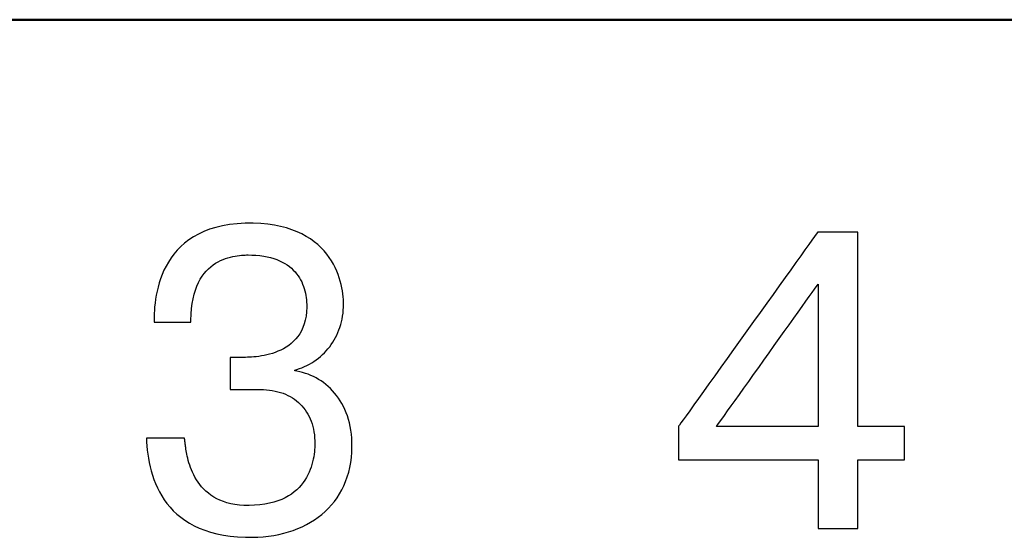
# Model space of a CAD drawing. Units: millimetres. Extents: x -174 to 420, y 0 to 420.
# Drawn here: x -39 to -33, y 239 to 241 of the extents above; entities that cross this region are included whole.
import ezdxf

# ---------------------------------------------------------------- set-up
doc = ezdxf.new("R2010")
doc.units = ezdxf.units.MM
doc.layers.add('main', color=5, linetype='Continuous', lineweight=50)
doc.layers.add('text', color=250, linetype='Continuous')

msp = doc.modelspace()

# ---------------------------------------------------------------- linework, layer by layer
at = {"layer": 'main'}
msp.add_line((-23.7887, 241.4773), (-83.7887, 241.4773), dxfattribs=at)
at = {"layer": 'text'}
for p, q in [((-37.7889, 240.3414), (-37.8203, 240.3293)), ((-37.7552, 240.3518), (-37.7889, 240.3414)), ((-37.7191, 240.3604), (-37.7552, 240.3518)), ((-37.6805, 240.3671), (-37.7191, 240.3604)), ((-37.6393, 240.3717), (-37.6805, 240.3671)), ((-37.5955, 240.374), (-37.6393, 240.3717)), ((-37.5515, 240.3741), (-37.5955, 240.374)), ((-37.5113, 240.3724), (-37.5515, 240.3741)), ((-37.4732, 240.3688), (-37.5113, 240.3724)), ((-37.4374, 240.3636), (-37.4732, 240.3688)), ((-37.4036, 240.3569), (-37.4374, 240.3636)), ((-37.3719, 240.3487), (-37.4036, 240.3569)), ((-37.3422, 240.3391), (-37.3719, 240.3487)), ((-37.3144, 240.3282), (-37.3422, 240.3391)), ((-37.9013, 240.284), (-37.9242, 240.2663)), ((-37.8764, 240.3005), (-37.9013, 240.284)), ((-37.8494, 240.3156), (-37.8764, 240.3005)), ((-37.8203, 240.3293), (-37.8494, 240.3156)), ((-37.2884, 240.3162), (-37.3144, 240.3282)), ((-37.2643, 240.3031), (-37.2884, 240.3162)), ((-37.2418, 240.289), (-37.2643, 240.3031)), ((-37.2211, 240.274), (-37.2418, 240.289)), ((-34.5235, 240.283), (-34.5407, 240.259)), ((-34.5098, 240.3022), (-34.5235, 240.283)), ((-34.4999, 240.316), (-34.5098, 240.3022)), ((-34.494, 240.3241), (-34.4999, 240.316)), ((-34.4925, 240.3263), (-34.494, 240.3241)), ((-34.4916, 240.3263), (-34.4925, 240.3263)), ((-34.4895, 240.3263), (-34.4916, 240.3263)), ((-34.4862, 240.3263), (-34.4895, 240.3263)), ((-34.4819, 240.3263), (-34.4862, 240.3263)), ((-34.4766, 240.3263), (-34.4819, 240.3263)), ((-34.4704, 240.3263), (-34.4766, 240.3263)), ((-34.4633, 240.3263), (-34.4704, 240.3263)), ((-34.4556, 240.3263), (-34.4633, 240.3263)), ((-34.4472, 240.3263), (-34.4556, 240.3263)), ((-34.4383, 240.3263), (-34.4472, 240.3263)), ((-34.4289, 240.3263), (-34.4383, 240.3263)), ((-34.4191, 240.3263), (-34.4289, 240.3263)), ((-34.409, 240.3263), (-34.4191, 240.3263)), ((-34.3988, 240.3263), (-34.409, 240.3263)), ((-34.3884, 240.3263), (-34.3988, 240.3263)), ((-34.3779, 240.3263), (-34.3884, 240.3263)), ((-34.3675, 240.3263), (-34.3779, 240.3263)), ((-34.3573, 240.3263), (-34.3675, 240.3263)), ((-34.3472, 240.3263), (-34.3573, 240.3263)), ((-34.3375, 240.3263), (-34.3472, 240.3263)), ((-34.3281, 240.3263), (-34.3375, 240.3263)), ((-34.3192, 240.3263), (-34.3281, 240.3263)), ((-34.3109, 240.3263), (-34.3192, 240.3263)), ((-34.3032, 240.3263), (-34.3109, 240.3263)), ((-34.2963, 240.3263), (-34.3032, 240.3263)), ((-34.2902, 240.3263), (-34.2963, 240.3263)), ((-34.2849, 240.3263), (-34.2902, 240.3263)), ((-34.2807, 240.3263), (-34.2849, 240.3263)), ((-34.2775, 240.3263), (-34.2807, 240.3263)), ((-34.2755, 240.3263), (-34.2775, 240.3263)), ((-34.2747, 240.3263), (-34.2755, 240.3263)), ((-34.2747, 240.3236), (-34.2747, 240.3263)), ((-34.2747, 240.315), (-34.2747, 240.3236)), ((-34.2747, 240.3006), (-34.2747, 240.315)), ((-34.2747, 240.281), (-34.2747, 240.3006)), ((-34.2747, 240.2566), (-34.2747, 240.281)), ((-37.9644, 240.2279), (-37.9818, 240.2074)), ((-37.9452, 240.2476), (-37.9644, 240.2279)), ((-37.9242, 240.2663), (-37.9452, 240.2476)), ((-37.202, 240.2583), (-37.2211, 240.274)), ((-37.1844, 240.2418), (-37.202, 240.2583)), ((-37.1683, 240.2247), (-37.1844, 240.2418)), ((-34.5611, 240.2305), (-34.5844, 240.198)), ((-34.5407, 240.259), (-34.5611, 240.2305)), ((-34.2747, 240.2277), (-34.2747, 240.2566)), ((-34.2747, 240.1948), (-34.2747, 240.2277)), ((-37.9976, 240.1861), (-38.0118, 240.1643)), ((-37.9818, 240.2074), (-37.9976, 240.1861)), ((-37.7425, 240.1653), (-37.7291, 240.1722)), ((-37.7291, 240.1722), (-37.7157, 240.1781)), ((-37.7157, 240.1781), (-37.7023, 240.1833)), ((-37.7023, 240.1833), (-37.689, 240.1876)), ((-37.689, 240.1876), (-37.6759, 240.1913)), ((-37.6759, 240.1913), (-37.6631, 240.1942)), ((-37.6631, 240.1942), (-37.6507, 240.1966)), ((-37.6507, 240.1966), (-37.6386, 240.1985)), ((-37.6386, 240.1985), (-37.6271, 240.1999)), ((-37.6271, 240.1999), (-37.6162, 240.201)), ((-37.6162, 240.201), (-37.6059, 240.2017)), ((-37.6059, 240.2017), (-37.5963, 240.2021)), ((-37.5963, 240.2021), (-37.5876, 240.2023)), ((-37.5876, 240.2023), (-37.5797, 240.2024)), ((-37.5797, 240.2024), (-37.5596, 240.2021)), ((-37.5596, 240.2021), (-37.5371, 240.2009)), ((-37.5371, 240.2009), (-37.5157, 240.1989)), ((-37.5157, 240.1989), (-37.4953, 240.1961)), ((-37.4953, 240.1961), (-37.476, 240.1925)), ((-37.476, 240.1925), (-37.4577, 240.1882)), ((-37.4577, 240.1882), (-37.4404, 240.1831)), ((-37.4404, 240.1831), (-37.424, 240.1774)), ((-37.424, 240.1774), (-37.4087, 240.171)), ((-37.1536, 240.2072), (-37.1683, 240.2247)), ((-37.1403, 240.1892), (-37.1536, 240.2072)), ((-37.1283, 240.1709), (-37.1403, 240.1892)), ((-34.5844, 240.198), (-34.6104, 240.1618)), ((-34.2747, 240.1583), (-34.2747, 240.1948)), ((-38.0357, 240.1195), (-38.0456, 240.0967)), ((-38.0244, 240.1421), (-38.0357, 240.1195)), ((-38.0118, 240.1643), (-38.0244, 240.1421)), ((-37.8062, 240.1153), (-37.7941, 240.1276)), ((-37.7941, 240.1276), (-37.7817, 240.1387)), ((-37.7817, 240.1387), (-37.7688, 240.1487)), ((-37.7688, 240.1487), (-37.7558, 240.1575)), ((-37.7558, 240.1575), (-37.7425, 240.1653)), ((-37.4087, 240.171), (-37.3942, 240.164)), ((-37.3942, 240.164), (-37.3806, 240.1564)), ((-37.3806, 240.1564), (-37.3679, 240.1483)), ((-37.3679, 240.1483), (-37.3561, 240.1396)), ((-37.3561, 240.1396), (-37.3451, 240.1305)), ((-37.3451, 240.1305), (-37.3349, 240.1209)), ((-37.3349, 240.1209), (-37.3255, 240.1109)), ((-37.1175, 240.1524), (-37.1283, 240.1709)), ((-37.1079, 240.1337), (-37.1175, 240.1524)), ((-37.0995, 240.1151), (-37.1079, 240.1337)), ((-34.6386, 240.1224), (-34.6689, 240.0802)), ((-34.6104, 240.1618), (-34.6386, 240.1224)), ((-34.2747, 240.1187), (-34.2747, 240.1583)), ((-34.2747, 240.0762), (-34.2747, 240.1187)), ((-38.0542, 240.0738), (-38.0617, 240.051)), ((-38.0456, 240.0967), (-38.0542, 240.0738)), ((-37.8487, 240.0527), (-37.8391, 240.0705)), ((-37.8391, 240.0705), (-37.8287, 240.0868)), ((-37.8287, 240.0868), (-37.8178, 240.1017)), ((-37.8178, 240.1017), (-37.8062, 240.1153)), ((-37.3255, 240.1109), (-37.3168, 240.1006)), ((-37.3168, 240.1006), (-37.3089, 240.0899)), ((-37.3089, 240.0899), (-37.3017, 240.0788)), ((-37.3017, 240.0788), (-37.2951, 240.0675)), ((-37.2951, 240.0675), (-37.2893, 240.056)), ((-37.092, 240.0965), (-37.0995, 240.1151)), ((-37.0856, 240.0781), (-37.092, 240.0965)), ((-37.0801, 240.0599), (-37.0856, 240.0781)), ((-34.6689, 240.0802), (-34.7009, 240.0355)), ((-34.2747, 240.0314), (-34.2747, 240.0762)), ((-38.0681, 240.0284), (-38.0734, 240.006)), ((-38.0617, 240.051), (-38.0681, 240.0284)), ((-37.8723, 239.9899), (-37.8654, 240.0125)), ((-37.8654, 240.0125), (-37.8575, 240.0334)), ((-37.8575, 240.0334), (-37.8487, 240.0527)), ((-37.2893, 240.056), (-37.2841, 240.0442)), ((-37.2841, 240.0442), (-37.2795, 240.0323)), ((-37.2795, 240.0323), (-37.2754, 240.0202)), ((-37.2754, 240.0202), (-37.272, 240.008)), ((-37.0755, 240.0421), (-37.0801, 240.0599)), ((-37.0717, 240.0247), (-37.0755, 240.0421)), ((-37.0687, 240.0079), (-37.0717, 240.0247)), ((-34.7009, 240.0355), (-34.7343, 239.9889)), ((-34.5227, 239.9987), (-34.5099, 240.0166)), ((-34.5099, 240.0166), (-34.5001, 240.0303)), ((-34.5001, 240.0303), (-34.4935, 240.0395)), ((-34.4935, 240.0395), (-34.4904, 240.0439)), ((-34.4904, 240.0439), (-34.4902, 240.043)), ((-34.4902, 240.043), (-34.4902, 240.037)), ((-34.4902, 240.037), (-34.4902, 240.0262)), ((-34.4902, 240.0262), (-34.4902, 240.0111)), ((-34.2747, 239.9846), (-34.2747, 240.0314)), ((-38.0814, 239.9626), (-38.0842, 239.9419)), ((-38.0779, 239.984), (-38.0814, 239.9626)), ((-38.0734, 240.006), (-38.0779, 239.984)), ((-37.8831, 239.9395), (-37.8783, 239.9656)), ((-37.8783, 239.9656), (-37.8723, 239.9899)), ((-37.272, 240.008), (-37.2691, 239.9958)), ((-37.2691, 239.9958), (-37.2667, 239.9835)), ((-37.2667, 239.9835), (-37.2648, 239.9711)), ((-37.2648, 239.9711), (-37.2635, 239.9588)), ((-37.2635, 239.9588), (-37.2625, 239.9466)), ((-37.0663, 239.9917), (-37.0687, 240.0079)), ((-37.0646, 239.9763), (-37.0663, 239.9917)), ((-37.0634, 239.9617), (-37.0646, 239.9763)), ((-37.0627, 239.948), (-37.0634, 239.9617)), ((-34.7343, 239.9889), (-34.7688, 239.9407)), ((-34.5561, 239.9519), (-34.5382, 239.977)), ((-34.5382, 239.977), (-34.5227, 239.9987)), ((-34.4902, 240.0111), (-34.4902, 239.9919)), ((-34.4902, 239.9919), (-34.4902, 239.969)), ((-34.4902, 239.969), (-34.4902, 239.9429)), ((-34.2747, 239.9363), (-34.2747, 239.9846)), ((-38.0863, 239.922), (-38.0879, 239.9029)), ((-38.0842, 239.9419), (-38.0863, 239.922)), ((-37.889, 239.8818), (-37.8867, 239.9116)), ((-37.8867, 239.9116), (-37.8831, 239.9395)), ((-37.2619, 239.9195), (-37.2631, 239.8945)), ((-37.2625, 239.9466), (-37.262, 239.9345)), ((-37.262, 239.9345), (-37.2619, 239.9195)), ((-37.0636, 239.9027), (-37.0627, 239.9192)), ((-37.0625, 239.9353), (-37.0627, 239.948)), ((-37.0627, 239.9192), (-37.0625, 239.9353)), ((-34.7688, 239.9407), (-34.8042, 239.8913)), ((-34.5982, 239.8929), (-34.5762, 239.9238)), ((-34.5762, 239.9238), (-34.5561, 239.9519)), ((-34.4902, 239.9429), (-34.4902, 239.9138)), ((-34.4902, 239.9138), (-34.4902, 239.8821)), ((-34.2747, 239.8868), (-34.2747, 239.9363)), ((-38.0894, 239.8681), (-38.0896, 239.8526)), ((-38.0896, 239.8526), (-38.0895, 239.8385)), ((-38.0888, 239.8849), (-38.0894, 239.8681)), ((-38.0879, 239.9029), (-38.0888, 239.8849)), ((-37.89, 239.85), (-37.889, 239.8818)), ((-37.2658, 239.8711), (-37.2701, 239.8492)), ((-37.2631, 239.8945), (-37.2658, 239.8711)), ((-37.0735, 239.8399), (-37.0701, 239.8551)), ((-37.0701, 239.8551), (-37.0674, 239.8707)), ((-37.0674, 239.8707), (-37.0652, 239.8866)), ((-37.0652, 239.8866), (-37.0636, 239.9027)), ((-34.8042, 239.8913), (-34.8401, 239.8412)), ((-34.647, 239.8247), (-34.6219, 239.8598)), ((-34.6219, 239.8598), (-34.5982, 239.8929)), ((-34.4902, 239.8821), (-34.4902, 239.8483)), ((-34.2747, 239.8367), (-34.2747, 239.8868)), ((-38.0895, 239.8385), (-38.0889, 239.8378)), ((-38.0889, 239.8378), (-38.0873, 239.8378)), ((-38.0873, 239.8378), (-38.0846, 239.8378)), ((-38.0846, 239.8378), (-38.0809, 239.8378)), ((-38.0809, 239.8378), (-38.0763, 239.8378)), ((-38.0763, 239.8378), (-38.0709, 239.8378)), ((-38.0709, 239.8378), (-38.0648, 239.8378)), ((-38.0648, 239.8378), (-38.0579, 239.8378)), ((-38.0579, 239.8378), (-38.0505, 239.8378)), ((-38.0505, 239.8378), (-38.0426, 239.8378)), ((-38.0426, 239.8378), (-38.0342, 239.8378)), ((-38.0342, 239.8378), (-38.0254, 239.8378)), ((-38.0254, 239.8378), (-38.0164, 239.8378)), ((-38.0164, 239.8378), (-38.0071, 239.8378)), ((-38.0071, 239.8378), (-37.9977, 239.8378)), ((-37.9977, 239.8378), (-37.9883, 239.8378)), ((-37.9883, 239.8378), (-37.9788, 239.8378)), ((-37.9788, 239.8378), (-37.9695, 239.8378)), ((-37.9695, 239.8378), (-37.9603, 239.8378)), ((-37.9603, 239.8378), (-37.9513, 239.8378)), ((-37.9513, 239.8378), (-37.9426, 239.8378)), ((-37.9426, 239.8378), (-37.9344, 239.8378)), ((-37.9344, 239.8378), (-37.9266, 239.8378)), ((-37.9266, 239.8378), (-37.9194, 239.8378)), ((-37.9194, 239.8378), (-37.9127, 239.8378)), ((-37.9127, 239.8378), (-37.9068, 239.8378)), ((-37.9068, 239.8378), (-37.9017, 239.8378)), ((-37.9017, 239.8378), (-37.8974, 239.8378)), ((-37.8974, 239.8378), (-37.894, 239.8378)), ((-37.894, 239.8378), (-37.8916, 239.8378)), ((-37.8916, 239.8378), (-37.8903, 239.8378)), ((-37.8903, 239.8378), (-37.89, 239.85)), ((-37.2827, 239.8098), (-37.2908, 239.7922)), ((-37.2757, 239.8288), (-37.2827, 239.8098)), ((-37.2701, 239.8492), (-37.2757, 239.8288)), ((-37.0872, 239.7959), (-37.082, 239.8102)), ((-37.082, 239.8102), (-37.0775, 239.8249)), ((-37.0775, 239.8249), (-37.0735, 239.8399)), ((-34.8401, 239.8412), (-34.8762, 239.7908)), ((-34.6732, 239.788), (-34.647, 239.8247)), ((-34.4902, 239.8483), (-34.4902, 239.8126)), ((-34.4902, 239.8126), (-34.4902, 239.7755)), ((-34.2747, 239.7862), (-34.2747, 239.8367)), ((-37.3215, 239.7471), (-37.3335, 239.7345)), ((-37.3103, 239.7609), (-37.3215, 239.7471)), ((-37.3001, 239.7759), (-37.3103, 239.7609)), ((-37.2908, 239.7922), (-37.3001, 239.7759)), ((-37.113, 239.7419), (-37.1057, 239.7548)), ((-37.1057, 239.7548), (-37.099, 239.7682)), ((-37.099, 239.7682), (-37.0928, 239.7818)), ((-37.0928, 239.7818), (-37.0872, 239.7959)), ((-34.8762, 239.7908), (-34.9123, 239.7404)), ((-34.728, 239.7113), (-34.7003, 239.7501)), ((-34.7003, 239.7501), (-34.6732, 239.788)), ((-34.4902, 239.7755), (-34.4902, 239.7372)), ((-34.2747, 239.7358), (-34.2747, 239.7862)), ((-37.388, 239.6946), (-37.4028, 239.687)), ((-37.3736, 239.703), (-37.388, 239.6946)), ((-37.3597, 239.7125), (-37.3736, 239.703)), ((-37.3463, 239.7229), (-37.3597, 239.7125)), ((-37.3335, 239.7345), (-37.3463, 239.7229)), ((-37.1563, 239.6829), (-37.1467, 239.6939)), ((-37.1467, 239.6939), (-37.1376, 239.7053)), ((-37.1376, 239.7053), (-37.1289, 239.7171)), ((-37.1289, 239.7171), (-37.1207, 239.7293)), ((-37.1207, 239.7293), (-37.113, 239.7419)), ((-34.9123, 239.7404), (-34.9481, 239.6905)), ((-34.756, 239.672), (-34.728, 239.7113)), ((-34.4902, 239.7372), (-34.4902, 239.6982)), ((-34.4902, 239.6982), (-34.4902, 239.6589)), ((-34.2747, 239.686), (-34.2747, 239.7358)), ((-37.6766, 239.6475), (-37.6768, 239.6475)), ((-37.6768, 239.6475), (-37.6768, 239.6469)), ((-37.6768, 239.6469), (-37.6768, 239.6453)), ((-37.6768, 239.6453), (-37.6768, 239.6429)), ((-37.6768, 239.6429), (-37.6768, 239.6396)), ((-37.6768, 239.6396), (-37.6768, 239.6355)), ((-37.6761, 239.6475), (-37.6766, 239.6475)), ((-37.6752, 239.6475), (-37.6761, 239.6475)), ((-37.674, 239.6475), (-37.6752, 239.6475)), ((-37.6725, 239.6475), (-37.674, 239.6475)), ((-37.6708, 239.6475), (-37.6725, 239.6475)), ((-37.6688, 239.6475), (-37.6708, 239.6475)), ((-37.6666, 239.6475), (-37.6688, 239.6475)), ((-37.6642, 239.6475), (-37.6666, 239.6475)), ((-37.6617, 239.6475), (-37.6642, 239.6475)), ((-37.659, 239.6475), (-37.6617, 239.6475)), ((-37.6561, 239.6475), (-37.659, 239.6475)), ((-37.6532, 239.6475), (-37.6561, 239.6475)), ((-37.6503, 239.6475), (-37.6532, 239.6475)), ((-37.6472, 239.6475), (-37.6503, 239.6475)), ((-37.6442, 239.6475), (-37.6472, 239.6475)), ((-37.6411, 239.6475), (-37.6442, 239.6475)), ((-37.6381, 239.6475), (-37.6411, 239.6475)), ((-37.6352, 239.6475), (-37.6381, 239.6475)), ((-37.6323, 239.6475), (-37.6352, 239.6475)), ((-37.6295, 239.6475), (-37.6323, 239.6475)), ((-37.6268, 239.6475), (-37.6295, 239.6475)), ((-37.6243, 239.6475), (-37.6268, 239.6475)), ((-37.622, 239.6475), (-37.6243, 239.6475)), ((-37.6199, 239.6475), (-37.622, 239.6475)), ((-37.618, 239.6475), (-37.6199, 239.6475)), ((-37.6163, 239.6475), (-37.618, 239.6475)), ((-37.6149, 239.6475), (-37.6163, 239.6475)), ((-37.6138, 239.6475), (-37.6149, 239.6475)), ((-37.6131, 239.6475), (-37.6138, 239.6475)), ((-37.6126, 239.6475), (-37.6131, 239.6475)), ((-37.6101, 239.6475), (-37.6126, 239.6475)), ((-37.6025, 239.6475), (-37.6101, 239.6475)), ((-37.5937, 239.6476), (-37.6025, 239.6475)), ((-37.5839, 239.6479), (-37.5937, 239.6476)), ((-37.5731, 239.6483), (-37.5839, 239.6479)), ((-37.5614, 239.649), (-37.5731, 239.6483)), ((-37.549, 239.65), (-37.5614, 239.649)), ((-37.5359, 239.6513), (-37.549, 239.65)), ((-37.5222, 239.653), (-37.5359, 239.6513)), ((-37.508, 239.6551), (-37.5222, 239.653)), ((-37.4934, 239.6578), (-37.508, 239.6551)), ((-37.4785, 239.661), (-37.4934, 239.6578)), ((-37.4634, 239.6648), (-37.4785, 239.661)), ((-37.4482, 239.6692), (-37.4634, 239.6648)), ((-37.4329, 239.6744), (-37.4482, 239.6692)), ((-37.4178, 239.6803), (-37.4329, 239.6744)), ((-37.4028, 239.687), (-37.4178, 239.6803)), ((-37.2106, 239.6344), (-37.199, 239.6432)), ((-37.199, 239.6432), (-37.1877, 239.6524)), ((-37.1877, 239.6524), (-37.1768, 239.6622)), ((-37.1768, 239.6622), (-37.1664, 239.6723)), ((-37.1664, 239.6723), (-37.1563, 239.6829)), ((-34.9832, 239.6415), (-35.0174, 239.5939)), ((-34.9481, 239.6905), (-34.9832, 239.6415)), ((-34.7841, 239.6327), (-34.756, 239.672)), ((-34.4902, 239.6589), (-34.4902, 239.6196)), ((-34.2747, 239.6371), (-34.2747, 239.686)), ((-37.6768, 239.6355), (-37.6768, 239.6307)), ((-37.6768, 239.6307), (-37.6768, 239.6253)), ((-37.6768, 239.6253), (-37.6768, 239.6192)), ((-37.6768, 239.6192), (-37.6768, 239.6127)), ((-37.6768, 239.6127), (-37.6768, 239.6057)), ((-37.6768, 239.6057), (-37.6768, 239.5984)), ((-37.6768, 239.5984), (-37.6768, 239.5907)), ((-37.6768, 239.5907), (-37.6768, 239.5827)), ((-37.3161, 239.5816), (-37.3019, 239.5864)), ((-37.3019, 239.5864), (-37.2879, 239.5917)), ((-37.2879, 239.5917), (-37.2742, 239.5976)), ((-37.2742, 239.5976), (-37.2608, 239.6039)), ((-37.2608, 239.6039), (-37.2477, 239.6108)), ((-37.2477, 239.6108), (-37.235, 239.6182)), ((-37.235, 239.6182), (-37.2226, 239.626)), ((-37.2226, 239.626), (-37.2106, 239.6344)), ((-35.0174, 239.5939), (-35.0503, 239.5479)), ((-34.8396, 239.555), (-34.8121, 239.5935)), ((-34.8121, 239.5935), (-34.7841, 239.6327)), ((-34.4902, 239.6196), (-34.4902, 239.5806)), ((-34.2747, 239.5896), (-34.2747, 239.6371)), ((-34.2747, 239.5438), (-34.2747, 239.5896)), ((-37.6768, 239.5827), (-37.6768, 239.5746)), ((-37.6768, 239.5746), (-37.6768, 239.5664)), ((-37.6768, 239.5664), (-37.6768, 239.5581)), ((-37.6768, 239.5581), (-37.6768, 239.5499)), ((-37.6768, 239.5499), (-37.6768, 239.5417)), ((-37.6768, 239.5417), (-37.6768, 239.5337)), ((-37.6768, 239.5337), (-37.6768, 239.5259)), ((-37.3261, 239.5787), (-37.3161, 239.5816)), ((-37.3261, 239.5783), (-37.3261, 239.5784)), ((-37.3261, 239.5782), (-37.3261, 239.5783)), ((-37.3261, 239.578), (-37.3261, 239.5782)), ((-37.3261, 239.5779), (-37.3261, 239.578)), ((-37.3261, 239.5777), (-37.3261, 239.5779)), ((-37.3261, 239.5775), (-37.3261, 239.5777)), ((-37.3261, 239.5773), (-37.3261, 239.5775)), ((-37.3261, 239.5771), (-37.3261, 239.5773)), ((-37.3261, 239.5769), (-37.3261, 239.5771)), ((-37.3261, 239.5767), (-37.3261, 239.5769)), ((-37.3261, 239.5765), (-37.3261, 239.5767)), ((-37.3261, 239.5762), (-37.3261, 239.5765)), ((-37.3261, 239.576), (-37.3261, 239.5762)), ((-37.3261, 239.5758), (-37.3261, 239.576)), ((-37.3261, 239.5756), (-37.3261, 239.5758)), ((-37.3261, 239.5754), (-37.3261, 239.5756)), ((-37.3261, 239.5752), (-37.3261, 239.5754)), ((-37.3261, 239.575), (-37.3261, 239.5752)), ((-37.3261, 239.5748), (-37.3261, 239.575)), ((-37.3261, 239.5747), (-37.3261, 239.5748)), ((-37.3261, 239.5745), (-37.3261, 239.5747)), ((-37.3261, 239.5744), (-37.3261, 239.5745)), ((-37.3261, 239.5743), (-37.3261, 239.5744)), ((-37.3147, 239.5723), (-37.3261, 239.5741)), ((-37.2994, 239.5692), (-37.3147, 239.5723)), ((-37.2842, 239.5655), (-37.2994, 239.5692)), ((-37.2692, 239.561), (-37.2842, 239.5655)), ((-37.2543, 239.5559), (-37.2692, 239.561)), ((-37.2397, 239.5501), (-37.2543, 239.5559)), ((-37.2253, 239.5436), (-37.2397, 239.5501)), ((-37.2112, 239.5364), (-37.2253, 239.5436)), ((-37.1974, 239.5285), (-37.2112, 239.5364)), ((-35.0503, 239.5479), (-35.0817, 239.5041)), ((-34.8664, 239.5175), (-34.8396, 239.555)), ((-34.4902, 239.5806), (-34.4902, 239.5424)), ((-34.4902, 239.5424), (-34.4902, 239.5052)), ((-34.2747, 239.5003), (-34.2747, 239.5438)), ((-37.6768, 239.5259), (-37.6768, 239.5183)), ((-37.6768, 239.5183), (-37.6768, 239.5112)), ((-37.6768, 239.5112), (-37.6768, 239.5044)), ((-37.6768, 239.5044), (-37.6768, 239.4981)), ((-37.6768, 239.4981), (-37.6768, 239.4924)), ((-37.6768, 239.4924), (-37.6768, 239.4873)), ((-37.6768, 239.4873), (-37.6768, 239.4829)), ((-37.6768, 239.4829), (-37.6768, 239.4792)), ((-37.6768, 239.4792), (-37.6768, 239.4763)), ((-37.1839, 239.5199), (-37.1974, 239.5285)), ((-37.1707, 239.5107), (-37.1839, 239.5199)), ((-37.1579, 239.5007), (-37.1707, 239.5107)), ((-37.1455, 239.4902), (-37.1579, 239.5007)), ((-37.1335, 239.4789), (-37.1455, 239.4902)), ((-37.1219, 239.467), (-37.1335, 239.4789)), ((-35.0817, 239.5041), (-35.1112, 239.4629)), ((-34.9169, 239.4467), (-34.8923, 239.4812)), ((-34.8923, 239.4812), (-34.8664, 239.5175)), ((-34.4902, 239.5052), (-34.4902, 239.4695)), ((-34.2747, 239.4593), (-34.2747, 239.5003)), ((-37.6768, 239.4763), (-37.6768, 239.4743)), ((-37.6768, 239.4743), (-37.6768, 239.4733)), ((-37.6768, 239.4733), (-37.6767, 239.4732)), ((-37.6767, 239.4732), (-37.6757, 239.4732)), ((-37.6757, 239.4732), (-37.6739, 239.4732)), ((-37.6739, 239.4732), (-37.6712, 239.4732)), ((-37.6712, 239.4732), (-37.6678, 239.4732)), ((-37.6678, 239.4732), (-37.6636, 239.4732)), ((-37.6636, 239.4732), (-37.6588, 239.4732)), ((-37.6588, 239.4732), (-37.6534, 239.4732)), ((-37.6534, 239.4732), (-37.6475, 239.4732)), ((-37.6475, 239.4732), (-37.6411, 239.4732)), ((-37.6411, 239.4732), (-37.6344, 239.4732)), ((-37.6344, 239.4732), (-37.6272, 239.4732)), ((-37.6272, 239.4732), (-37.6199, 239.4732)), ((-37.6199, 239.4732), (-37.6123, 239.4732)), ((-37.6123, 239.4732), (-37.6046, 239.4732)), ((-37.6046, 239.4732), (-37.5967, 239.4732)), ((-37.5967, 239.4732), (-37.5889, 239.4732)), ((-37.5889, 239.4732), (-37.5811, 239.4732)), ((-37.5811, 239.4732), (-37.5734, 239.4732)), ((-37.5734, 239.4732), (-37.5659, 239.4732)), ((-37.5659, 239.4732), (-37.5586, 239.4732)), ((-37.5586, 239.4732), (-37.5516, 239.4732)), ((-37.5516, 239.4732), (-37.545, 239.4732)), ((-37.545, 239.4732), (-37.5388, 239.4732)), ((-37.5388, 239.4732), (-37.5331, 239.4732)), ((-37.5331, 239.4732), (-37.5279, 239.4732)), ((-37.5279, 239.4732), (-37.5233, 239.4732)), ((-37.5233, 239.4732), (-37.5194, 239.4732)), ((-37.5194, 239.4732), (-37.5162, 239.4732)), ((-37.5162, 239.4732), (-37.5139, 239.4732)), ((-37.5139, 239.4732), (-37.5124, 239.4732)), ((-37.5124, 239.4732), (-37.5118, 239.4732)), ((-37.5118, 239.4732), (-37.4967, 239.4729)), ((-37.4967, 239.4729), (-37.4803, 239.472)), ((-37.4803, 239.472), (-37.4642, 239.4704)), ((-37.4642, 239.4704), (-37.4486, 239.4681)), ((-37.4486, 239.4681), (-37.4334, 239.4652)), ((-37.4334, 239.4652), (-37.4187, 239.4617)), ((-37.4187, 239.4617), (-37.4043, 239.4576)), ((-37.4043, 239.4576), (-37.3905, 239.4529)), ((-37.3905, 239.4529), (-37.3771, 239.4475)), ((-37.3771, 239.4475), (-37.3641, 239.4416)), ((-37.3641, 239.4416), (-37.3517, 239.435)), ((-37.3517, 239.435), (-37.3397, 239.4279)), ((-37.3397, 239.4279), (-37.3282, 239.4203)), ((-37.1108, 239.4544), (-37.1219, 239.467)), ((-37.1002, 239.4411), (-37.1108, 239.4544)), ((-37.0901, 239.4272), (-37.1002, 239.4411)), ((-37.0806, 239.4126), (-37.0901, 239.4272)), ((-35.1387, 239.4246), (-35.1637, 239.3897)), ((-35.1112, 239.4629), (-35.1387, 239.4246)), ((-34.9401, 239.4143), (-34.9169, 239.4467)), ((-34.4902, 239.4695), (-34.4902, 239.4357)), ((-34.4902, 239.4357), (-34.4902, 239.404)), ((-34.2747, 239.4213), (-34.2747, 239.4593)), ((-37.3282, 239.4203), (-37.3173, 239.412)), ((-37.3173, 239.412), (-37.3069, 239.4032)), ((-37.3069, 239.4032), (-37.2969, 239.3939)), ((-37.2969, 239.3939), (-37.2876, 239.3841)), ((-37.2876, 239.3841), (-37.2788, 239.3737)), ((-37.2788, 239.3737), (-37.2705, 239.3628)), ((-37.0716, 239.3974), (-37.0806, 239.4126)), ((-37.0632, 239.3815), (-37.0716, 239.3974)), ((-37.0554, 239.365), (-37.0632, 239.3815)), ((-35.1637, 239.3897), (-35.186, 239.3586)), ((-34.9809, 239.3572), (-34.9615, 239.3844)), ((-34.9615, 239.3844), (-34.9401, 239.4143)), ((-34.4902, 239.404), (-34.4902, 239.375)), ((-34.4902, 239.375), (-34.4902, 239.3488)), ((-34.2747, 239.3867), (-34.2747, 239.4213)), ((-34.2747, 239.3559), (-34.2747, 239.3867)), ((-37.2705, 239.3628), (-37.2628, 239.3514)), ((-37.2628, 239.3514), (-37.2557, 239.3396)), ((-37.2557, 239.3396), (-37.2492, 239.3272)), ((-37.2492, 239.3272), (-37.2432, 239.3144)), ((-37.0482, 239.3478), (-37.0554, 239.365)), ((-37.0417, 239.33), (-37.0482, 239.3478)), ((-37.0359, 239.3115), (-37.0417, 239.33)), ((-35.2053, 239.3316), (-35.2212, 239.3094)), ((-35.186, 239.3586), (-35.2053, 239.3316)), ((-35.0126, 239.3127), (-34.998, 239.3332)), ((-34.998, 239.3332), (-34.9809, 239.3572)), ((-34.4902, 239.3488), (-34.4902, 239.326)), ((-34.4902, 239.326), (-34.4902, 239.3068)), ((-34.2747, 239.3294), (-34.2747, 239.3559)), ((-34.2747, 239.3076), (-34.2747, 239.3294)), ((-37.2432, 239.3144), (-37.2379, 239.3011)), ((-37.2379, 239.3011), (-37.2332, 239.2873)), ((-37.2332, 239.2873), (-37.2291, 239.2731)), ((-37.2291, 239.2731), (-37.2257, 239.2584)), ((-37.0308, 239.2924), (-37.0359, 239.3115)), ((-37.0264, 239.2727), (-37.0308, 239.2924)), ((-37.0228, 239.2523), (-37.0264, 239.2727)), ((-35.2463, 239.2743), (-35.2468, 239.2735)), ((-35.2468, 239.2735), (-35.2468, 239.2724)), ((-35.2468, 239.2724), (-35.2468, 239.2703)), ((-35.2468, 239.2703), (-35.2468, 239.2672)), ((-35.2468, 239.2672), (-35.2468, 239.2633)), ((-35.2421, 239.2803), (-35.2463, 239.2743)), ((-35.2336, 239.2921), (-35.2421, 239.2803)), ((-35.2212, 239.3094), (-35.2336, 239.2921)), ((-35.0405, 239.2737), (-35.0386, 239.2763)), ((-35.0386, 239.2737), (-35.0405, 239.2737)), ((-35.0386, 239.2763), (-35.0332, 239.2839)), ((-35.0332, 239.2737), (-35.0386, 239.2737)), ((-35.0332, 239.2839), (-35.0244, 239.2962)), ((-35.0244, 239.2737), (-35.0332, 239.2737)), ((-35.0244, 239.2962), (-35.0126, 239.3127)), ((-35.0126, 239.2737), (-35.0244, 239.2737)), ((-34.998, 239.2737), (-35.0126, 239.2737)), ((-34.9809, 239.2737), (-34.998, 239.2737)), ((-34.9615, 239.2737), (-34.9809, 239.2737)), ((-34.9401, 239.2737), (-34.9615, 239.2737)), ((-34.9169, 239.2737), (-34.9401, 239.2737)), ((-34.8923, 239.2737), (-34.9169, 239.2737)), ((-34.8664, 239.2737), (-34.8923, 239.2737)), ((-34.8396, 239.2737), (-34.8664, 239.2737)), ((-34.8121, 239.2737), (-34.8396, 239.2737)), ((-34.7841, 239.2737), (-34.8121, 239.2737)), ((-34.756, 239.2737), (-34.7841, 239.2737)), ((-34.728, 239.2737), (-34.756, 239.2737)), ((-34.7003, 239.2737), (-34.728, 239.2737)), ((-34.6732, 239.2737), (-34.7003, 239.2737)), ((-34.647, 239.2737), (-34.6732, 239.2737)), ((-34.6219, 239.2737), (-34.647, 239.2737)), ((-34.5982, 239.2737), (-34.6219, 239.2737)), ((-34.5762, 239.2737), (-34.5982, 239.2737)), ((-34.5561, 239.2737), (-34.5762, 239.2737)), ((-34.5382, 239.2737), (-34.5561, 239.2737)), ((-34.5227, 239.2737), (-34.5382, 239.2737)), ((-34.5099, 239.2737), (-34.5227, 239.2737)), ((-34.5001, 239.2737), (-34.5099, 239.2737)), ((-34.4935, 239.2737), (-34.5001, 239.2737)), ((-34.4904, 239.2737), (-34.4935, 239.2737)), ((-34.4902, 239.2748), (-34.4904, 239.2737)), ((-34.4902, 239.3068), (-34.4902, 239.2916)), ((-34.4902, 239.2916), (-34.4902, 239.2808)), ((-34.4902, 239.2808), (-34.4902, 239.2748)), ((-34.2747, 239.2908), (-34.2747, 239.3076)), ((-34.2747, 239.2795), (-34.2747, 239.2908)), ((-34.2747, 239.2741), (-34.2747, 239.2795)), ((-34.2744, 239.2737), (-34.2747, 239.2741)), ((-34.2727, 239.2737), (-34.2744, 239.2737)), ((-34.2696, 239.2737), (-34.2727, 239.2737)), ((-34.2653, 239.2737), (-34.2696, 239.2737)), ((-34.2597, 239.2737), (-34.2653, 239.2737)), ((-34.2531, 239.2737), (-34.2597, 239.2737)), ((-34.2455, 239.2737), (-34.2531, 239.2737)), ((-34.2369, 239.2737), (-34.2455, 239.2737)), ((-34.2276, 239.2737), (-34.2369, 239.2737)), ((-34.2176, 239.2737), (-34.2276, 239.2737)), ((-34.207, 239.2737), (-34.2176, 239.2737)), ((-34.1959, 239.2737), (-34.207, 239.2737)), ((-34.1845, 239.2737), (-34.1959, 239.2737)), ((-34.1727, 239.2737), (-34.1845, 239.2737)), ((-34.1607, 239.2737), (-34.1727, 239.2737)), ((-34.1486, 239.2737), (-34.1607, 239.2737)), ((-34.1365, 239.2737), (-34.1486, 239.2737)), ((-34.1246, 239.2737), (-34.1365, 239.2737)), ((-34.1128, 239.2737), (-34.1246, 239.2737)), ((-34.1013, 239.2737), (-34.1128, 239.2737)), ((-34.0902, 239.2737), (-34.1013, 239.2737)), ((-34.0796, 239.2737), (-34.0902, 239.2737)), ((-34.0696, 239.2737), (-34.0796, 239.2737)), ((-34.0603, 239.2737), (-34.0696, 239.2737)), ((-34.0518, 239.2737), (-34.0603, 239.2737)), ((-34.0441, 239.2737), (-34.0518, 239.2737)), ((-34.0375, 239.2737), (-34.0441, 239.2737)), ((-34.032, 239.2737), (-34.0375, 239.2737)), ((-34.0276, 239.2737), (-34.032, 239.2737)), ((-34.0245, 239.2737), (-34.0276, 239.2737)), ((-34.0228, 239.2737), (-34.0245, 239.2737)), ((-34.0225, 239.2736), (-34.0228, 239.2737)), ((-34.0225, 239.2727), (-34.0225, 239.2736)), ((-34.0225, 239.2707), (-34.0225, 239.2727)), ((-34.0225, 239.2678), (-34.0225, 239.2707)), ((-34.0225, 239.2641), (-34.0225, 239.2678)), ((-37.2257, 239.2584), (-37.2229, 239.2434)), ((-37.2229, 239.2434), (-37.2207, 239.2279)), ((-37.2207, 239.2279), (-37.2192, 239.212)), ((-37.2192, 239.212), (-37.2184, 239.1956)), ((-37.02, 239.2313), (-37.0228, 239.2523)), ((-37.018, 239.2096), (-37.02, 239.2313)), ((-35.2468, 239.2633), (-35.2468, 239.2586)), ((-35.2468, 239.2586), (-35.2468, 239.2532)), ((-35.2468, 239.2532), (-35.2468, 239.2471)), ((-35.2468, 239.2471), (-35.2468, 239.2405)), ((-35.2468, 239.2405), (-35.2468, 239.2333)), ((-35.2468, 239.2333), (-35.2468, 239.2258)), ((-35.2468, 239.2258), (-35.2468, 239.2178)), ((-35.2468, 239.2178), (-35.2468, 239.2096)), ((-34.0225, 239.2595), (-34.0225, 239.2641)), ((-34.0225, 239.2542), (-34.0225, 239.2595)), ((-34.0225, 239.2483), (-34.0225, 239.2542)), ((-34.0225, 239.2417), (-34.0225, 239.2483)), ((-34.0225, 239.2347), (-34.0225, 239.2417)), ((-34.0225, 239.2272), (-34.0225, 239.2347)), ((-34.0225, 239.2193), (-34.0225, 239.2272)), ((-34.0225, 239.2111), (-34.0225, 239.2193)), ((-34.0225, 239.2027), (-34.0225, 239.2111)), ((-38.1308, 239.2095), (-38.1299, 239.1887)), ((-38.1302, 239.2095), (-38.1308, 239.2095)), ((-38.1284, 239.2095), (-38.1302, 239.2095)), ((-38.1299, 239.1887), (-38.1284, 239.1673)), ((-38.1255, 239.2095), (-38.1284, 239.2095)), ((-38.1284, 239.1673), (-38.1264, 239.1455)), ((-38.1217, 239.2095), (-38.1255, 239.2095)), ((-38.1169, 239.2095), (-38.1217, 239.2095)), ((-38.1112, 239.2095), (-38.1169, 239.2095)), ((-38.1048, 239.2095), (-38.1112, 239.2095)), ((-38.0978, 239.2095), (-38.1048, 239.2095)), ((-38.09, 239.2095), (-38.0978, 239.2095)), ((-38.0818, 239.2095), (-38.09, 239.2095)), ((-38.0731, 239.2095), (-38.0818, 239.2095)), ((-38.064, 239.2095), (-38.0731, 239.2095)), ((-38.0547, 239.2095), (-38.064, 239.2095)), ((-38.0451, 239.2095), (-38.0547, 239.2095)), ((-38.0353, 239.2095), (-38.0451, 239.2095)), ((-38.0255, 239.2095), (-38.0353, 239.2095)), ((-38.0158, 239.2095), (-38.0255, 239.2095)), ((-38.0061, 239.2095), (-38.0158, 239.2095)), ((-37.9966, 239.2095), (-38.0061, 239.2095)), ((-37.9873, 239.2095), (-37.9966, 239.2095)), ((-37.9784, 239.2095), (-37.9873, 239.2095)), ((-37.9699, 239.2095), (-37.9784, 239.2095)), ((-37.9619, 239.2095), (-37.9699, 239.2095)), ((-37.9544, 239.2095), (-37.9619, 239.2095)), ((-37.9476, 239.2095), (-37.9544, 239.2095)), ((-37.9415, 239.2095), (-37.9476, 239.2095)), ((-37.9362, 239.2095), (-37.9415, 239.2095)), ((-37.9318, 239.2095), (-37.9362, 239.2095)), ((-37.9284, 239.2095), (-37.9318, 239.2095)), ((-37.926, 239.2095), (-37.9284, 239.2095)), ((-37.9247, 239.2095), (-37.926, 239.2095)), ((-37.9244, 239.2087), (-37.9247, 239.2095)), ((-37.9242, 239.207), (-37.9244, 239.2087)), ((-37.9239, 239.2053), (-37.9242, 239.207)), ((-37.9237, 239.2036), (-37.9239, 239.2053)), ((-37.9235, 239.2019), (-37.9237, 239.2036)), ((-37.9233, 239.2002), (-37.9235, 239.2019)), ((-37.9231, 239.1985), (-37.9233, 239.2002)), ((-37.9228, 239.1969), (-37.9231, 239.1985)), ((-37.9226, 239.1952), (-37.9228, 239.1969)), ((-37.9224, 239.1936), (-37.9226, 239.1952)), ((-37.9222, 239.1919), (-37.9224, 239.1936)), ((-37.922, 239.1903), (-37.9222, 239.1919)), ((-37.9217, 239.1886), (-37.922, 239.1903)), ((-37.9215, 239.187), (-37.9217, 239.1886)), ((-37.9213, 239.1853), (-37.9215, 239.187)), ((-37.9211, 239.1837), (-37.9213, 239.1853)), ((-37.9209, 239.1821), (-37.9211, 239.1837)), ((-37.9207, 239.1804), (-37.9209, 239.1821)), ((-37.9204, 239.1788), (-37.9207, 239.1804)), ((-37.9202, 239.1772), (-37.9204, 239.1788)), ((-37.92, 239.1755), (-37.9202, 239.1772)), ((-37.9198, 239.1739), (-37.92, 239.1755)), ((-37.9196, 239.1722), (-37.9198, 239.1739)), ((-37.9193, 239.1706), (-37.9196, 239.1722)), ((-37.9191, 239.1689), (-37.9193, 239.1706)), ((-37.9189, 239.1672), (-37.9191, 239.1689)), ((-37.9187, 239.1656), (-37.9189, 239.1672)), ((-37.9185, 239.1639), (-37.9187, 239.1656)), ((-37.9183, 239.1622), (-37.9185, 239.1639)), ((-37.918, 239.1605), (-37.9183, 239.1622)), ((-37.9178, 239.1588), (-37.918, 239.1605)), ((-37.9176, 239.157), (-37.9178, 239.1588)), ((-37.2189, 239.1596), (-37.2196, 239.1478)), ((-37.2184, 239.1707), (-37.2189, 239.1596)), ((-37.2184, 239.1956), (-37.2183, 239.1811)), ((-37.2183, 239.1811), (-37.2184, 239.1707)), ((-37.0169, 239.1874), (-37.018, 239.2096)), ((-37.0175, 239.1341), (-37.0166, 239.1635)), ((-37.0166, 239.1635), (-37.0169, 239.1874)), ((-35.2468, 239.2096), (-35.2468, 239.2012)), ((-35.2468, 239.2012), (-35.2468, 239.1926)), ((-35.2468, 239.1926), (-35.2468, 239.1839)), ((-35.2468, 239.1839), (-35.2468, 239.1752)), ((-35.2468, 239.1752), (-35.2468, 239.1666)), ((-35.2468, 239.1666), (-35.2468, 239.1581)), ((-35.2468, 239.1581), (-35.2468, 239.1499)), ((-34.0225, 239.1941), (-34.0225, 239.2027)), ((-34.0225, 239.1855), (-34.0225, 239.1941)), ((-34.0225, 239.1768), (-34.0225, 239.1855)), ((-34.0225, 239.1682), (-34.0225, 239.1768)), ((-34.0225, 239.1597), (-34.0225, 239.1682)), ((-34.0225, 239.1513), (-34.0225, 239.1597)), ((-38.1264, 239.1455), (-38.1237, 239.1233)), ((-38.1237, 239.1233), (-38.1203, 239.1008)), ((-37.9166, 239.1504), (-37.9176, 239.157)), ((-37.9152, 239.142), (-37.9166, 239.1504)), ((-37.9136, 239.1327), (-37.9152, 239.142)), ((-37.9117, 239.1227), (-37.9136, 239.1327)), ((-37.9094, 239.112), (-37.9117, 239.1227)), ((-37.9068, 239.1008), (-37.9094, 239.112)), ((-37.2243, 239.1093), (-37.2268, 239.0957)), ((-37.2223, 239.1226), (-37.2243, 239.1093)), ((-37.2207, 239.1354), (-37.2223, 239.1226)), ((-37.2196, 239.1478), (-37.2207, 239.1354)), ((-37.0234, 239.078), (-37.0198, 239.1056)), ((-37.0198, 239.1056), (-37.0175, 239.1341)), ((-35.2468, 239.1499), (-35.2468, 239.1419)), ((-35.2468, 239.1419), (-35.2468, 239.1342)), ((-35.2468, 239.1342), (-35.2468, 239.127)), ((-35.2468, 239.127), (-35.2468, 239.1203)), ((-35.2468, 239.1203), (-35.2468, 239.1141)), ((-35.2468, 239.1141), (-35.2468, 239.1086)), ((-35.2468, 239.1086), (-35.2468, 239.1037)), ((-34.0225, 239.1433), (-34.0225, 239.1513)), ((-34.0225, 239.1356), (-34.0225, 239.1433)), ((-34.0225, 239.1283), (-34.0225, 239.1356)), ((-34.0225, 239.1215), (-34.0225, 239.1283)), ((-34.0225, 239.1152), (-34.0225, 239.1215)), ((-34.0225, 239.1095), (-34.0225, 239.1152)), ((-34.0225, 239.1045), (-34.0225, 239.1095)), ((-34.0225, 239.1003), (-34.0225, 239.1045)), ((-38.1203, 239.1008), (-38.1161, 239.0781)), ((-38.1161, 239.0781), (-38.1111, 239.0552)), ((-38.1111, 239.0552), (-38.1052, 239.0322)), ((-37.9038, 239.089), (-37.9068, 239.1008)), ((-37.9003, 239.0767), (-37.9038, 239.089)), ((-37.8963, 239.0641), (-37.9003, 239.0767)), ((-37.8918, 239.0512), (-37.8963, 239.0641)), ((-37.8867, 239.0381), (-37.8918, 239.0512)), ((-37.2379, 239.0534), (-37.243, 239.0391)), ((-37.2335, 239.0677), (-37.2379, 239.0534)), ((-37.2298, 239.0818), (-37.2335, 239.0677)), ((-37.2268, 239.0957), (-37.2298, 239.0818)), ((-37.0346, 239.0251), (-37.0284, 239.0511)), ((-37.0284, 239.0511), (-37.0234, 239.078)), ((-35.2468, 239.1037), (-35.2468, 239.0997)), ((-35.2468, 239.0997), (-35.2468, 239.0965)), ((-35.2468, 239.0965), (-35.2468, 239.0942)), ((-35.2468, 239.0942), (-35.2468, 239.0928)), ((-35.2468, 239.0928), (-35.2466, 239.0926)), ((-35.2466, 239.0926), (-35.2432, 239.0926)), ((-35.2432, 239.0926), (-35.2354, 239.0926)), ((-35.2354, 239.0926), (-35.2237, 239.0926)), ((-35.2237, 239.0926), (-35.2083, 239.0926)), ((-35.2083, 239.0926), (-35.1895, 239.0926)), ((-35.1895, 239.0926), (-35.1677, 239.0926)), ((-35.1677, 239.0926), (-35.1431, 239.0926)), ((-35.1431, 239.0926), (-35.116, 239.0926)), ((-35.116, 239.0926), (-35.0867, 239.0926)), ((-35.0867, 239.0926), (-35.0555, 239.0926)), ((-35.0555, 239.0926), (-35.0228, 239.0926)), ((-35.0228, 239.0926), (-34.9887, 239.0926)), ((-34.9887, 239.0926), (-34.9536, 239.0926)), ((-34.9536, 239.0926), (-34.9179, 239.0926)), ((-34.9179, 239.0926), (-34.8817, 239.0926)), ((-34.8817, 239.0926), (-34.8454, 239.0926)), ((-34.8454, 239.0926), (-34.8094, 239.0926)), ((-34.8094, 239.0926), (-34.7737, 239.0926)), ((-34.7737, 239.0926), (-34.7389, 239.0926)), ((-34.7389, 239.0926), (-34.7052, 239.0926)), ((-34.7052, 239.0926), (-34.6728, 239.0926)), ((-34.6728, 239.0926), (-34.6421, 239.0926)), ((-34.6421, 239.0926), (-34.6134, 239.0926)), ((-34.6134, 239.0926), (-34.587, 239.0926)), ((-34.587, 239.0926), (-34.5631, 239.0926)), ((-34.5631, 239.0926), (-34.5421, 239.0926)), ((-34.5421, 239.0926), (-34.5242, 239.0926)), ((-34.5242, 239.0926), (-34.5098, 239.0926)), ((-34.5098, 239.0926), (-34.4991, 239.0926)), ((-34.4991, 239.0926), (-34.4925, 239.0926)), ((-34.4925, 239.0926), (-34.4902, 239.0926)), ((-34.4902, 239.0926), (-34.4902, 239.0914)), ((-34.4902, 239.0914), (-34.4902, 239.0882)), ((-34.4902, 239.0882), (-34.4902, 239.083)), ((-34.4902, 239.083), (-34.4902, 239.0759)), ((-34.4902, 239.0759), (-34.4902, 239.0671)), ((-34.4902, 239.0671), (-34.4902, 239.0568)), ((-34.4902, 239.0568), (-34.4902, 239.0451)), ((-34.2747, 239.0918), (-34.2747, 239.0926)), ((-34.2747, 239.0926), (-34.2737, 239.0926)), ((-34.2747, 239.0889), (-34.2747, 239.0918)), ((-34.2747, 239.0841), (-34.2747, 239.0889)), ((-34.2747, 239.0773), (-34.2747, 239.0841)), ((-34.2747, 239.0688), (-34.2747, 239.0773)), ((-34.2747, 239.0588), (-34.2747, 239.0688)), ((-34.2747, 239.0473), (-34.2747, 239.0588)), ((-34.2737, 239.0926), (-34.2712, 239.0926)), ((-34.2712, 239.0926), (-34.2674, 239.0926)), ((-34.2674, 239.0926), (-34.2624, 239.0926)), ((-34.2624, 239.0926), (-34.2562, 239.0926)), ((-34.2562, 239.0926), (-34.249, 239.0926)), ((-34.249, 239.0926), (-34.2409, 239.0926)), ((-34.2409, 239.0926), (-34.232, 239.0926)), ((-34.232, 239.0926), (-34.2223, 239.0926)), ((-34.2223, 239.0926), (-34.2119, 239.0926)), ((-34.2119, 239.0926), (-34.201, 239.0926)), ((-34.201, 239.0926), (-34.1897, 239.0926)), ((-34.1897, 239.0926), (-34.1781, 239.0926)), ((-34.1781, 239.0926), (-34.1662, 239.0926)), ((-34.1662, 239.0926), (-34.1541, 239.0926)), ((-34.1541, 239.0926), (-34.142, 239.0926)), ((-34.142, 239.0926), (-34.13, 239.0926)), ((-34.13, 239.0926), (-34.1181, 239.0926)), ((-34.1181, 239.0926), (-34.1065, 239.0926)), ((-34.1065, 239.0926), (-34.0952, 239.0926)), ((-34.0952, 239.0926), (-34.0843, 239.0926)), ((-34.0843, 239.0926), (-34.0741, 239.0926)), ((-34.0741, 239.0926), (-34.0644, 239.0926)), ((-34.0644, 239.0926), (-34.0555, 239.0926)), ((-34.0555, 239.0926), (-34.0475, 239.0926)), ((-34.0475, 239.0926), (-34.0404, 239.0926)), ((-34.0404, 239.0926), (-34.0343, 239.0926)), ((-34.0343, 239.0926), (-34.0294, 239.0926)), ((-34.0294, 239.0926), (-34.0257, 239.0926)), ((-34.0257, 239.0926), (-34.0234, 239.0926)), ((-34.0234, 239.0926), (-34.0225, 239.0926)), ((-34.0225, 239.097), (-34.0225, 239.1003)), ((-34.0225, 239.0945), (-34.0225, 239.097)), ((-34.0225, 239.093), (-34.0225, 239.0945)), ((-34.0225, 239.0926), (-34.0225, 239.093)), ((-38.1052, 239.0322), (-38.0984, 239.0093)), ((-38.0984, 239.0093), (-38.0905, 238.9864)), ((-37.881, 239.0248), (-37.8867, 239.0381)), ((-37.8746, 239.0115), (-37.881, 239.0248)), ((-37.8676, 238.9981), (-37.8746, 239.0115)), ((-37.8598, 238.9848), (-37.8676, 238.9981)), ((-37.2555, 239.0104), (-37.263, 238.9963)), ((-37.2488, 239.0247), (-37.2555, 239.0104)), ((-37.243, 239.0391), (-37.2488, 239.0247)), ((-37.0509, 238.9756), (-37.0421, 238.9999)), ((-37.0421, 238.9999), (-37.0346, 239.0251)), ((-34.4902, 239.0451), (-34.4902, 239.0321)), ((-34.4902, 239.0321), (-34.4902, 239.018)), ((-34.4902, 239.018), (-34.4902, 239.0029)), ((-34.4902, 239.0029), (-34.4902, 238.987)), ((-34.2747, 239.0345), (-34.2747, 239.0473)), ((-34.2747, 239.0206), (-34.2747, 239.0345)), ((-34.2747, 239.0057), (-34.2747, 239.0206)), ((-34.2747, 238.9899), (-34.2747, 239.0057)), ((-38.0905, 238.9864), (-38.0817, 238.9637)), ((-38.0817, 238.9637), (-38.0717, 238.9413)), ((-37.8512, 238.9717), (-37.8598, 238.9848)), ((-37.8418, 238.9589), (-37.8512, 238.9717)), ((-37.8316, 238.9463), (-37.8418, 238.9589)), ((-37.8204, 238.9341), (-37.8316, 238.9463)), ((-37.2914, 238.9554), (-37.303, 238.9425)), ((-37.281, 238.9687), (-37.2914, 238.9554)), ((-37.2715, 238.9824), (-37.281, 238.9687)), ((-37.263, 238.9963), (-37.2715, 238.9824)), ((-37.0719, 238.9295), (-37.0608, 238.9521)), ((-37.0608, 238.9521), (-37.0509, 238.9756)), ((-34.4902, 238.987), (-34.4902, 238.9704)), ((-34.4902, 238.9704), (-34.4902, 238.9533)), ((-34.4902, 238.9533), (-34.4902, 238.9359)), ((-34.2747, 238.9735), (-34.2747, 238.9899)), ((-34.2747, 238.9565), (-34.2747, 238.9735)), ((-34.2747, 238.9391), (-34.2747, 238.9565)), ((-38.0717, 238.9413), (-38.0605, 238.9193)), ((-38.0605, 238.9193), (-38.0481, 238.8976)), ((-38.0481, 238.8976), (-38.0344, 238.8764)), ((-37.8083, 238.9224), (-37.8204, 238.9341)), ((-37.7953, 238.9112), (-37.8083, 238.9224)), ((-37.7812, 238.9006), (-37.7953, 238.9112)), ((-37.7661, 238.8907), (-37.7812, 238.9006)), ((-37.361, 238.8965), (-37.3787, 238.8868)), ((-37.3446, 238.907), (-37.361, 238.8965)), ((-37.3295, 238.9183), (-37.3446, 238.907)), ((-37.3157, 238.9301), (-37.3295, 238.9183)), ((-37.303, 238.9425), (-37.3157, 238.9301)), ((-37.0976, 238.887), (-37.0842, 238.9078)), ((-37.0842, 238.9078), (-37.0719, 238.9295)), ((-34.4902, 238.9359), (-34.4902, 238.9181)), ((-34.4902, 238.9181), (-34.4902, 238.9003)), ((-34.4902, 238.9003), (-34.4902, 238.8826)), ((-34.2747, 238.9214), (-34.2747, 238.9391)), ((-34.2747, 238.9036), (-34.2747, 238.9214)), ((-34.2747, 238.8858), (-34.2747, 238.9036)), ((-38.0344, 238.8764), (-38.0194, 238.8559)), ((-38.0194, 238.8559), (-38.003, 238.836)), ((-37.7498, 238.8816), (-37.7661, 238.8907)), ((-37.7325, 238.8733), (-37.7498, 238.8816)), ((-37.7139, 238.8659), (-37.7325, 238.8733)), ((-37.6942, 238.8595), (-37.7139, 238.8659)), ((-37.6731, 238.8541), (-37.6942, 238.8595)), ((-37.6508, 238.8499), (-37.6731, 238.8541)), ((-37.6272, 238.8469), (-37.6508, 238.8499)), ((-37.6021, 238.8452), (-37.6272, 238.8469)), ((-37.5745, 238.8449), (-37.6021, 238.8452)), ((-37.5443, 238.846), (-37.5745, 238.8449)), ((-37.5158, 238.8484), (-37.5443, 238.846)), ((-37.489, 238.852), (-37.5158, 238.8484)), ((-37.4639, 238.8569), (-37.489, 238.852)), ((-37.4403, 238.8628), (-37.4639, 238.8569)), ((-37.4183, 238.8699), (-37.4403, 238.8628)), ((-37.3978, 238.8779), (-37.4183, 238.8699)), ((-37.3787, 238.8868), (-37.3978, 238.8779)), ((-37.1441, 238.83), (-37.1276, 238.8481)), ((-37.1276, 238.8481), (-37.112, 238.8671)), ((-37.112, 238.8671), (-37.0976, 238.887)), ((-34.4902, 238.8826), (-34.4902, 238.865)), ((-34.4902, 238.865), (-34.4902, 238.8478)), ((-34.4902, 238.8478), (-34.4902, 238.8311)), ((-34.2747, 238.8682), (-34.2747, 238.8858)), ((-34.2747, 238.8509), (-34.2747, 238.8682)), ((-34.2747, 238.8341), (-34.2747, 238.8509)), ((-38.003, 238.836), (-37.9852, 238.8168)), ((-37.9852, 238.8168), (-37.9658, 238.7985)), ((-37.9658, 238.7985), (-37.9448, 238.7811)), ((-37.1997, 238.7814), (-37.1802, 238.7967)), ((-37.1802, 238.7967), (-37.1617, 238.8129)), ((-37.1617, 238.8129), (-37.1441, 238.83)), ((-34.4902, 238.8311), (-34.4902, 238.815)), ((-34.4902, 238.815), (-34.4902, 238.7997)), ((-34.4902, 238.7997), (-34.4902, 238.7853)), ((-34.4902, 238.7853), (-34.4902, 238.772)), ((-34.2747, 238.8179), (-34.2747, 238.8341)), ((-34.2747, 238.8024), (-34.2747, 238.8179)), ((-34.2747, 238.7878), (-34.2747, 238.8024)), ((-34.2747, 238.7743), (-34.2747, 238.7878)), ((-37.9448, 238.7811), (-37.9223, 238.7646)), ((-37.9223, 238.7646), (-37.898, 238.7493)), ((-37.898, 238.7493), (-37.872, 238.7351)), ((-37.872, 238.7351), (-37.8442, 238.7221)), ((-37.2866, 238.73), (-37.2636, 238.7414)), ((-37.2636, 238.7414), (-37.2415, 238.7538)), ((-37.2415, 238.7538), (-37.2202, 238.7671)), ((-37.2202, 238.7671), (-37.1997, 238.7814)), ((-34.4902, 238.772), (-34.4902, 238.7599)), ((-34.4902, 238.7599), (-34.4902, 238.7492)), ((-34.4902, 238.7492), (-34.4902, 238.74)), ((-34.4902, 238.74), (-34.4902, 238.7324)), ((-34.4902, 238.7324), (-34.4902, 238.7267)), ((-34.2747, 238.762), (-34.2747, 238.7743)), ((-34.2747, 238.751), (-34.2747, 238.762)), ((-34.2747, 238.7415), (-34.2747, 238.751)), ((-34.2747, 238.7337), (-34.2747, 238.7415)), ((-34.2747, 238.7276), (-34.2747, 238.7337)), ((-37.8442, 238.7221), (-37.8145, 238.7105)), ((-37.8145, 238.7105), (-37.783, 238.7002)), ((-37.783, 238.7002), (-37.7494, 238.6914)), ((-37.7494, 238.6914), (-37.7139, 238.6842)), ((-37.7139, 238.6842), (-37.6762, 238.6787)), ((-37.6762, 238.6787), (-37.6364, 238.6748)), ((-37.4973, 238.6756), (-37.4687, 238.6788)), ((-37.4687, 238.6788), (-37.4406, 238.683)), ((-37.4406, 238.683), (-37.4132, 238.6883)), ((-37.4132, 238.6883), (-37.3864, 238.6946)), ((-37.3864, 238.6946), (-37.3604, 238.7019)), ((-37.3604, 238.7019), (-37.335, 238.7103)), ((-37.335, 238.7103), (-37.3104, 238.7196)), ((-37.3104, 238.7196), (-37.2866, 238.73)), ((-34.4902, 238.7267), (-34.4902, 238.7229)), ((-34.4902, 238.7229), (-34.4902, 238.7211)), ((-34.4902, 238.7211), (-34.4899, 238.7211)), ((-34.4899, 238.7211), (-34.4883, 238.7211)), ((-34.4883, 238.7211), (-34.4856, 238.7211)), ((-34.4856, 238.7211), (-34.4818, 238.7211)), ((-34.4818, 238.7211), (-34.4769, 238.7211)), ((-34.4769, 238.7211), (-34.4712, 238.7211)), ((-34.4712, 238.7211), (-34.4646, 238.7211)), ((-34.4646, 238.7211), (-34.4572, 238.7211)), ((-34.4572, 238.7211), (-34.4492, 238.7211)), ((-34.4492, 238.7211), (-34.4406, 238.7211)), ((-34.4406, 238.7211), (-34.4315, 238.7211)), ((-34.4315, 238.7211), (-34.422, 238.7211)), ((-34.422, 238.7211), (-34.4122, 238.7211)), ((-34.4122, 238.7211), (-34.4021, 238.7211)), ((-34.4021, 238.7211), (-34.3919, 238.7211)), ((-34.3919, 238.7211), (-34.3815, 238.7211)), ((-34.3815, 238.7211), (-34.3712, 238.7211)), ((-34.3712, 238.7211), (-34.361, 238.7211)), ((-34.361, 238.7211), (-34.3509, 238.7211)), ((-34.3509, 238.7211), (-34.3411, 238.7211)), ((-34.3411, 238.7211), (-34.3317, 238.7211)), ((-34.3317, 238.7211), (-34.3227, 238.7211)), ((-34.3227, 238.7211), (-34.3142, 238.7211)), ((-34.3142, 238.7211), (-34.3063, 238.7211)), ((-34.3063, 238.7211), (-34.2991, 238.7211)), ((-34.2991, 238.7211), (-34.2926, 238.7211)), ((-34.2926, 238.7211), (-34.2871, 238.7211)), ((-34.2871, 238.7211), (-34.2824, 238.7211)), ((-34.2824, 238.7211), (-34.2788, 238.7211)), ((-34.2788, 238.7211), (-34.2762, 238.7211)), ((-34.2762, 238.7211), (-34.2749, 238.7211)), ((-34.2749, 238.7211), (-34.2747, 238.7213)), ((-34.2747, 238.7234), (-34.2747, 238.7276)), ((-34.2747, 238.7213), (-34.2747, 238.7234)), ((-37.6364, 238.6748), (-37.5944, 238.6728)), ((-37.5944, 238.6728), (-37.5564, 238.6726)), ((-37.5564, 238.6726), (-37.5266, 238.6736)), ((-37.5266, 238.6736), (-37.4973, 238.6756))]:
    msp.add_line(p, q, dxfattribs=at)

doc.saveas('drawing.dxf')
